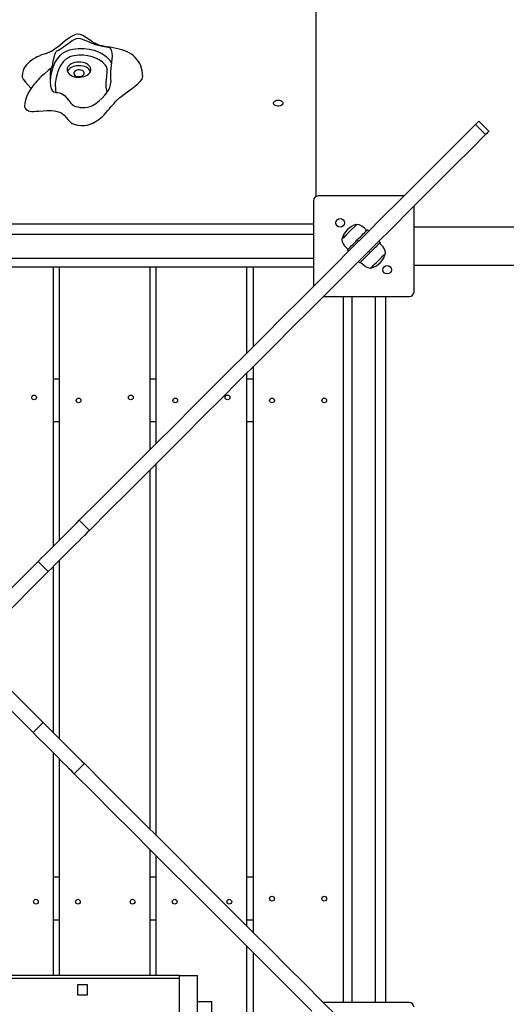
# Model space of a CAD drawing. Units: millimetres. Extents: x 28879 to 35292, y 23255 to 31249.
# Drawn here: x 30955 to 31468, y 27668 to 28706 of the extents above; entities that cross this region are included whole.
import ezdxf

# ---------------------------------------------------------------- set-up
doc = ezdxf.new("R2010")
doc.units = ezdxf.units.MM
doc.layers.add('Default', color=7, linetype='Continuous')

# ---------------------------------------------------------------- blocks, each defined once
blk = doc.blocks.new('SE1')
at = {"layer": 'Default', "color": 7, "linetype": 'Continuous'}
for p, q in [((31267.6, 28519.8), (31267.6, 29749.4)), ((31014.1, 28690.3), (31011.9, 28689.5)), ((31016.5, 28690.7), (31014.1, 28690.3)), ((31019, 28690.3), (31016.5, 28690.7)), ((31021.9, 28689.2), (31019, 28690.3)), ((31000.4, 28681.2), (30997.6, 28678.9)), ((31003.4, 28683.7), (31000.4, 28681.2)), ((31005.6, 28685.4), (31003.4, 28683.7)), ((31003.9, 28679.3), (31005.9, 28680.7)), ((31007.7, 28686.9), (31005.6, 28685.4)), ((31005.9, 28680.7), (31007.9, 28682.1)), ((31009.8, 28688.3), (31007.7, 28686.9)), ((31007.9, 28682.1), (31010.8, 28684)), ((31011.9, 28689.5), (31009.8, 28688.3)), ((31010.8, 28684), (31013.9, 28685.5)), ((31013.9, 28685.5), (31015.3, 28686.1)), ((31015.3, 28686.1), (31016.8, 28686.4)), ((31016.8, 28686.4), (31019.3, 28686.2)), ((31019.3, 28686.2), (31021.2, 28685.6)), ((31021.2, 28685.6), (31023, 28684.9)), ((31025.8, 28686.7), (31021.9, 28689.2)), ((31023, 28684.9), (31026.7, 28683.2)), ((31029.2, 28684.3), (31025.8, 28686.7)), ((31026.7, 28683.2), (31029.5, 28682)), ((31031.9, 28682.5), (31029.2, 28684.3)), ((31029.5, 28682), (31032.4, 28680.8)), ((31033.2, 28681.7), (31031.9, 28682.5)), ((31032.4, 28680.8), (31035.2, 28679.9)), ((31034.4, 28681.1), (31033.2, 28681.7)), ((31035.5, 28680.6), (31034.4, 28681.1)), ((31035.2, 28679.9), (31037.9, 28679.1)), ((31036.5, 28680.1), (31035.5, 28680.6)), ((31037.8, 28679.6), (31036.5, 28680.1)), ((30981, 28669.7), (30978.5, 28668.8)), ((30983.1, 28670.4), (30981, 28669.7)), ((30984.2, 28670.8), (30983.1, 28670.4)), ((30985, 28671.1), (30984.2, 28670.8)), ((30985.7, 28671.3), (30985, 28671.1)), ((30986.3, 28671.5), (30985.7, 28671.3)), ((30986.9, 28671.8), (30986.3, 28671.5)), ((30987.6, 28672.1), (30986.9, 28671.8)), ((30988.1, 28672.3), (30987.6, 28672.1)), ((30988.7, 28672.6), (30988.1, 28672.3)), ((30989.9, 28673.2), (30988.7, 28672.6)), ((30991.4, 28674.2), (30989.9, 28673.2)), ((30993.2, 28675.5), (30991.4, 28674.2)), ((30992.4, 28669.3), (30993.1, 28671.1)), ((30993.1, 28671.1), (30993.9, 28672.4)), ((30995, 28676.8), (30993.2, 28675.5)), ((30993.9, 28672.4), (30994.6, 28673.1)), ((30994.6, 28673.1), (30995.4, 28673.5)), ((30997.6, 28678.9), (30995, 28676.8)), ((30995.4, 28673.5), (30997.2, 28674.5)), ((30997.2, 28674.5), (30998.5, 28675.3)), ((30998.4, 28668.5), (31000.2, 28670.2)), ((30998.5, 28675.3), (31000.1, 28676.5)), ((31000.1, 28676.5), (31001.9, 28677.8)), ((31000.2, 28670.2), (31002.6, 28671.8)), ((31001.9, 28677.8), (31003.9, 28679.3)), ((31002.6, 28671.8), (31005.5, 28673.3)), ((31005.5, 28673.3), (31008.3, 28674.2)), ((31008.3, 28674.2), (31011.3, 28674.9)), ((31011.3, 28674.9), (31017.1, 28675.6)), ((31017.1, 28675.6), (31023.1, 28675.6)), ((31023.1, 28675.6), (31028.5, 28675)), ((31028.5, 28675), (31033.8, 28673.7)), ((31033.8, 28673.7), (31038.3, 28672)), ((31039.7, 28678.9), (31037.8, 28679.6)), ((31037.9, 28679.1), (31041.1, 28678.4)), ((31038.3, 28672), (31042.5, 28669.9)), ((31041.1, 28678.6), (31039.7, 28678.9)), ((31042.3, 28678.3), (31041.1, 28678.6)), ((31041.1, 28678.4), (31044, 28677.8)), ((31043.7, 28678), (31042.3, 28678.3)), ((31042.5, 28669.9), (31046.5, 28667.1)), ((31045.2, 28677.7), (31043.7, 28678)), ((31044, 28677.8), (31046.9, 28677.4)), ((31047.5, 28677.4), (31045.2, 28677.7)), ((31046.9, 28677.4), (31049.4, 28676.7)), ((31050.6, 28676.9), (31047.5, 28677.4)), ((31049.4, 28676.7), (31050.2, 28676.3)), ((31050.2, 28676.3), (31051, 28675.6)), ((31053.8, 28676.4), (31050.6, 28676.9)), ((31051, 28675.6), (31051.8, 28674)), ((31051.8, 28674), (31052.2, 28672.6)), ((31052.2, 28672.6), (31052.5, 28670.9)), ((31052.5, 28670.9), (31052.6, 28667.6)), ((31057.1, 28675.8), (31053.8, 28676.4)), ((31060.3, 28675), (31057.1, 28675.8)), ((31062.9, 28674.3), (31060.3, 28675)), ((31065.2, 28673.5), (31062.9, 28674.3)), ((31067.8, 28672.4), (31065.2, 28673.5)), ((31070.7, 28671), (31067.8, 28672.4)), ((31073, 28669.6), (31070.7, 28671)), ((31074.7, 28668.3), (31073, 28669.6)), ((30963.8, 28659.9), (30962.5, 28658.5)), ((30965, 28661), (30963.8, 28659.9)), ((30966.2, 28662), (30965, 28661)), ((30967.7, 28663.1), (30966.2, 28662)), ((30969.7, 28664.5), (30967.7, 28663.1)), ((30971.9, 28665.7), (30969.7, 28664.5)), ((30973.8, 28666.7), (30971.9, 28665.7)), ((30975.9, 28667.7), (30973.8, 28666.7)), ((30978.5, 28668.8), (30975.9, 28667.7)), ((30989.8, 28657.9), (30990.2, 28659.6)), ((30990.2, 28659.6), (30990.8, 28662.7)), ((30990.7, 28656.1), (30992.2, 28659.7)), ((30990.8, 28662.7), (30991.6, 28666)), ((30991.6, 28666), (30992.4, 28669.3)), ((30992.2, 28659.7), (30994.2, 28663.2)), ((30994.2, 28663.2), (30996.8, 28666.8)), ((30996.8, 28666.8), (30998.4, 28668.5)), ((31001.1, 28661.4), (30998.8, 28658.2)), ((31004.1, 28664.3), (31001.1, 28661.4)), ((31006, 28665.6), (31004.1, 28664.3)), ((31008.2, 28666.8), (31006, 28665.6)), ((31010.4, 28667.5), (31008.2, 28666.8)), ((31009.7, 28659.5), (31008.2, 28658.5)), ((31011.5, 28660.2), (31009.7, 28659.5)), ((31012.6, 28668), (31010.4, 28667.5)), ((31013.4, 28660.8), (31011.5, 28660.2)), ((31017.6, 28668.6), (31012.6, 28668)), ((31015.4, 28661.2), (31013.4, 28660.8)), ((31017.5, 28661.3), (31015.4, 28661.2)), ((31019.6, 28661.3), (31017.5, 28661.3)), ((31022.6, 28668.6), (31017.6, 28668.6)), ((31021.7, 28660.9), (31019.6, 28661.3)), ((31023.7, 28660.4), (31021.7, 28660.9)), ((31027.2, 28668), (31022.6, 28668.6)), ((31025.4, 28659.7), (31023.7, 28660.4)), ((31027, 28658.7), (31025.4, 28659.7)), ((31031.6, 28666.9), (31027.2, 28668)), ((31035.5, 28665.5), (31031.6, 28666.9)), ((31039.1, 28663.7), (31035.5, 28665.5)), ((31042.6, 28661.3), (31039.1, 28663.7)), ((31045.4, 28658.5), (31042.6, 28661.3)), ((31046.5, 28667.1), (31049.8, 28663.8)), ((31049.8, 28663.8), (31051.5, 28661.3)), ((31051.5, 28661.3), (31051.9, 28659.9)), ((31052.4, 28664.3), (31051.7, 28657.7)), ((31052.6, 28667.6), (31052.4, 28664.3)), ((31077.1, 28666.3), (31074.7, 28668.3)), ((31079.5, 28663.5), (31077.1, 28666.3)), ((31081.2, 28661), (31079.5, 28663.5)), ((31081.8, 28659.9), (31081.2, 28661)), ((31082.5, 28658.5), (31081.8, 28659.9)), ((30958.2, 28649.8), (30957.9, 28646.6)), ((30958.9, 28652.5), (30958.2, 28649.8)), ((30959.9, 28654.7), (30958.9, 28652.5)), ((30961, 28656.5), (30959.9, 28654.7)), ((30962.5, 28658.5), (30961, 28656.5)), ((30981.4, 28649.1), (30978.5, 28646.4)), ((30985.2, 28652.3), (30981.4, 28649.1)), ((30988.4, 28654.9), (30985.2, 28652.3)), ((30987.8, 28646.8), (30987.9, 28649.2)), ((30987.9, 28649.2), (30988, 28651.6)), ((30988, 28651.6), (30988.1, 28653.3)), ((30988.1, 28653.3), (30988.2, 28654.3)), ((30988.2, 28654.3), (30988.4, 28654.9)), ((30988.3, 28645.8), (30989.3, 28651)), ((30988.4, 28654.9), (30988.5, 28654.9)), ((30988.5, 28654.9), (30988.7, 28654.6)), ((30988.7, 28654.6), (30989, 28654.7)), ((30989, 28654.7), (30989.2, 28655.3)), ((30989.2, 28655.3), (30989.5, 28656.5)), ((30989.3, 28651), (30990.7, 28656.1)), ((30989.5, 28656.5), (30989.8, 28657.9)), ((30995.6, 28651.5), (30993.8, 28645.1)), ((30997, 28654.9), (30995.6, 28651.5)), ((30998.8, 28658.2), (30997, 28654.9)), ((31005.5, 28654.9), (31005.3, 28653.5)), ((31005.3, 28653.5), (31005.4, 28652.1)), ((31005.4, 28652.1), (31005.9, 28650.8)), ((31006.1, 28656.2), (31005.5, 28654.9)), ((31006.1, 28652.3), (31005.6, 28651.4)), ((31005.9, 28650.8), (31006.7, 28649.6)), ((31007, 28657.4), (31006.1, 28656.2)), ((31007, 28653.6), (31006.1, 28652.3)), ((31006.7, 28649.6), (31007.9, 28648.4)), ((31008.2, 28658.5), (31007, 28657.4)), ((31008.2, 28654.7), (31007, 28653.6)), ((31009.7, 28655.6), (31008.2, 28654.7)), ((31011.5, 28656.4), (31009.7, 28655.6)), ((31013.4, 28657), (31011.5, 28656.4)), ((31012.6, 28650.8), (31012.3, 28649.9)), ((31012.3, 28649.9), (31012.3, 28648.9)), ((31012.3, 28648.9), (31012.7, 28648.1)), ((31013.3, 28651.6), (31012.6, 28650.8)), ((31014.3, 28652.2), (31013.3, 28651.6)), ((31015.4, 28657.4), (31013.4, 28657)), ((31015.6, 28652.7), (31014.3, 28652.2)), ((31017.5, 28657.5), (31015.4, 28657.4)), ((31016.9, 28653), (31015.6, 28652.7)), ((31018.4, 28653), (31016.9, 28653)), ((31019.6, 28657.4), (31017.5, 28657.5)), ((31019.8, 28652.8), (31018.4, 28653)), ((31021.7, 28657.1), (31019.6, 28657.4)), ((31021, 28652.3), (31019.8, 28652.8)), ((31022.1, 28651.7), (31021, 28652.3)), ((31023.7, 28656.6), (31021.7, 28657.1)), ((31022.8, 28650.9), (31022.1, 28651.7)), ((31023.2, 28650), (31022.8, 28650.9)), ((31022.9, 28648.2), (31023.2, 28649.1)), ((31023.2, 28649.1), (31023.2, 28650)), ((31025.4, 28655.8), (31023.7, 28656.6)), ((31027, 28654.9), (31025.4, 28655.8)), ((31028.3, 28657.7), (31027, 28658.7)), ((31028.3, 28653.8), (31027, 28654.9)), ((31028, 28648.7), (31029, 28649.8)), ((31029.3, 28656.5), (31028.3, 28657.7)), ((31029.3, 28652.6), (31028.3, 28653.8)), ((31029, 28649.8), (31029.8, 28651.1)), ((31029.9, 28655.2), (31029.3, 28656.5)), ((31029.9, 28651.4), (31029.3, 28652.6)), ((31029.8, 28651.1), (31030.2, 28652.4)), ((31030.2, 28653.8), (31029.9, 28655.2)), ((31030.2, 28652.4), (31030.2, 28653.8)), ((31046.7, 28656.5), (31045.4, 28658.5)), ((31047.5, 28654.3), (31046.7, 28656.5)), ((31047, 28645.8), (31047.5, 28651.3)), ((31047.5, 28651.3), (31047.5, 28654.3)), ((31051.3, 28654.6), (31051, 28651.3)), ((31051, 28651.3), (31051, 28647.6)), ((31051.7, 28657.7), (31051.3, 28654.6)), ((31083.2, 28656.4), (31082.5, 28658.5)), ((31083.8, 28654.4), (31083.2, 28656.4)), ((31084.4, 28652), (31083.8, 28654.4)), ((31084.7, 28649.1), (31084.4, 28652)), ((31084.9, 28645.6), (31084.7, 28649.1)), ((30958.1, 28646.7), (30958.1, 28645.4)), ((30958.1, 28645.4), (30959.1, 28643.2)), ((30959.1, 28643.2), (30961.5, 28640.1)), ((30961.5, 28640.1), (30964.4, 28637)), ((30971.9, 28639.5), (30970.3, 28637.6)), ((30973.4, 28641.2), (30971.9, 28639.5)), ((30974.8, 28642.7), (30973.4, 28641.2)), ((30976.3, 28644.2), (30974.8, 28642.7)), ((30978.5, 28646.4), (30976.3, 28644.2)), ((30987.8, 28641.7), (30987.8, 28646.8)), ((30988.1, 28635.2), (30987.8, 28641.7)), ((30987.9, 28641), (30988.3, 28645.8)), ((30993.8, 28645.1), (30992.8, 28638.6)), ((30992.8, 28638.6), (30993, 28632.1)), ((31007.9, 28648.4), (31009.3, 28647.4)), ((31009.3, 28647.4), (31011, 28646.6)), ((31011, 28646.6), (31012.8, 28645.9)), ((31012.7, 28648.1), (31013.5, 28647.3)), ((31012.8, 28645.9), (31014.9, 28645.5)), ((31013.5, 28647.3), (31014.5, 28646.6)), ((31014.5, 28646.6), (31015.8, 28646.2)), ((31014.9, 28645.5), (31017, 28645.3)), ((31015.8, 28646.2), (31017.2, 28646)), ((31017, 28645.3), (31019.1, 28645.3)), ((31017.2, 28646), (31018.6, 28646)), ((31018.6, 28646), (31020, 28646.2)), ((31019.1, 28645.3), (31021.2, 28645.6)), ((31020, 28646.2), (31021.2, 28646.7)), ((31021.2, 28646.7), (31022.2, 28647.4)), ((31021.2, 28645.6), (31023.1, 28646.1)), ((31022.2, 28647.4), (31022.9, 28648.2)), ((31023.1, 28646.1), (31025, 28646.7)), ((31025, 28646.7), (31026.6, 28647.6)), ((31026.6, 28647.6), (31028, 28648.7)), ((31046.6, 28640.4), (31047, 28645.8)), ((31046.6, 28634.9), (31046.6, 28640.4)), ((31051, 28647.7), (31051, 28647.7)), ((31051, 28647.6), (31051, 28643.9)), ((31051, 28647.5), (31051, 28643.7)), ((31051, 28643.9), (31051.2, 28640.3)), ((31051, 28643.7), (31051.2, 28640.3)), ((31079.6, 28638.2), (31082.3, 28640.8)), ((31082.3, 28640.8), (31084.2, 28643.2)), ((31084.2, 28643.2), (31084.8, 28644.7)), ((31084.8, 28644.7), (31084.8, 28645.6)), ((30964.1, 28628.2), (30963.5, 28626.9)), ((30965.6, 28631), (30964.1, 28628.2)), ((30964.4, 28637), (30967.2, 28633.8)), ((30967.7, 28634.2), (30965.6, 28631)), ((30967.2, 28633.8), (30967.3, 28633.6)), ((30970.3, 28637.6), (30967.7, 28634.2)), ((30993, 28632.1), (30993.5, 28629.3)), ((30993.5, 28629.3), (30995.2, 28629.1)), ((30995.2, 28629.1), (30997.4, 28628.8)), ((30997.4, 28628.8), (30999.5, 28628.1)), ((30999.5, 28628.1), (31001.3, 28627.2)), ((31045, 28626.5), (31047.6, 28629.5)), ((31047.6, 28629.5), (31046.6, 28634.9)), ((31060.9, 28623.9), (31066.3, 28628.2)), ((31066.3, 28628.2), (31072.6, 28632.8)), ((31072.6, 28632.8), (31076.3, 28635.5)), ((31076.3, 28635.5), (31079.6, 28638.2)), ((30960.8, 28618.1), (30960.6, 28614.4)), ((30961.5, 28621.3), (30960.8, 28618.1)), ((30962.2, 28623.7), (30961.5, 28621.3)), ((30962.9, 28625.6), (30962.2, 28623.7)), ((30963.5, 28626.9), (30962.9, 28625.6)), ((31001.3, 28627.2), (31002.7, 28626)), ((31002.7, 28626), (31005.1, 28623.4)), ((31005.1, 28623.4), (31007.1, 28620.7)), ((31007.1, 28620.7), (31009.2, 28617.9)), ((31009.2, 28617.9), (31010.5, 28616.6)), ((31032, 28615.6), (31035.7, 28617.8)), ((31035.7, 28617.8), (31038.9, 28620.3)), ((31038.9, 28620.3), (31042.1, 28623.3)), ((31042.1, 28623.3), (31045, 28626.5)), ((31053.2, 28616), (31054.8, 28617.8)), ((31054.8, 28617.8), (31056.4, 28619.6)), ((31056.4, 28619.6), (31060.9, 28623.9)), ((31222.6, 28617.8), (31222.7, 28618.7)), ((31222.9, 28617), (31222.6, 28617.8)), ((31222.7, 28618.7), (31223.2, 28619.5)), ((31223.2, 28619.5), (31223.9, 28620.2)), ((31223.9, 28620.2), (31225, 28620.8)), ((31225, 28620.8), (31226.3, 28621.1)), ((31226.3, 28621.1), (31227.6, 28621.3)), ((31227.6, 28621.3), (31228.9, 28621.1)), ((31228.9, 28621.1), (31230.2, 28620.8)), ((31230.2, 28620.8), (31231.3, 28620.2)), ((31231.3, 28620.2), (31232, 28619.5)), ((31232, 28619.5), (31232.5, 28618.7)), ((31232.6, 28617.8), (31232.3, 28617)), ((31232.5, 28618.7), (31232.6, 28617.8)), ((30960.6, 28614.4), (30960.6, 28614)), ((30960.6, 28614), (30961, 28612.9)), ((30961, 28612.9), (30962, 28611.8)), ((30962, 28611.8), (30963.6, 28610.7)), ((30963.6, 28610.7), (30964.6, 28610.1)), ((30964.6, 28610.1), (30965.9, 28609.7)), ((30965.9, 28609.7), (30967.8, 28609.4)), ((30967.8, 28609.4), (30970.1, 28609.4)), ((30970.1, 28609.4), (30972.7, 28609.5)), ((30972.7, 28609.5), (30975.7, 28609.7)), ((30975.7, 28609.7), (30980, 28610)), ((30980, 28610), (30984.4, 28610.3)), ((30984.4, 28610.3), (30988.8, 28610.2)), ((30988.8, 28610.2), (30991.9, 28610)), ((30991.9, 28610), (30994.8, 28609.4)), ((30994.8, 28609.4), (30997.4, 28608.6)), ((30997.4, 28608.6), (30999.6, 28607.4)), ((30999.6, 28607.4), (31002.1, 28605.3)), ((31010.5, 28616.6), (31012.2, 28615.5)), ((31012.2, 28615.5), (31014.2, 28614.6)), ((31014.2, 28614.6), (31016.5, 28614)), ((31016.5, 28614), (31018.8, 28613.5)), ((31018.8, 28613.5), (31021.2, 28613.3)), ((31021.2, 28613.3), (31024, 28613.4)), ((31024, 28613.4), (31026.7, 28613.8)), ((31026.7, 28613.8), (31029.5, 28614.5)), ((31029.5, 28614.5), (31032, 28615.6)), ((31044.2, 28605.7), (31046.1, 28607.8)), ((31046.1, 28607.8), (31048, 28609.9)), ((31048, 28609.9), (31049.8, 28612)), ((31049.8, 28612), (31051.5, 28614.1)), ((31051.5, 28614.1), (31053.2, 28616)), ((31223.5, 28616.2), (31222.9, 28617)), ((31224.4, 28615.6), (31223.5, 28616.2)), ((31225.6, 28615.1), (31224.4, 28615.6)), ((31226.9, 28614.9), (31225.6, 28615.1)), ((31228.3, 28614.9), (31226.9, 28614.9)), ((31229.6, 28615.1), (31228.3, 28614.9)), ((31230.8, 28615.6), (31229.6, 28615.1)), ((31231.7, 28616.2), (31230.8, 28615.6)), ((31232.3, 28617), (31231.7, 28616.2)), ((31002.1, 28605.3), (31004.2, 28603)), ((31004.2, 28603), (31006.2, 28600.7)), ((31006.2, 28600.7), (31007.7, 28599.1)), ((31007.7, 28599.1), (31009.2, 28597.7)), ((31009.2, 28597.7), (31010.8, 28596.5)), ((31029.6, 28595.8), (31032.4, 28597)), ((31032.4, 28597), (31035.9, 28598.9)), ((31035.9, 28598.9), (31039.1, 28601.1)), ((31039.1, 28601.1), (31042.1, 28603.7)), ((31042.1, 28603.7), (31044.2, 28605.7)), ((31436.6, 28596.8), (31437.5, 28597.7)), ((31437.5, 28597.7), (31438.2, 28598.5)), ((31438.2, 28598.5), (31438.7, 28598.9)), ((31438.7, 28598.9), (31438.9, 28599.1)), ((31438.9, 28599.1), (31438.9, 28599.1)), ((31449.5, 28588.5), (31438.9, 28599.1)), ((31010.8, 28596.5), (31012.7, 28595.8)), ((31012.7, 28595.8), (31016.5, 28594.9)), ((31016.5, 28594.9), (31020.1, 28594.5)), ((31020.1, 28594.5), (31023.5, 28594.6)), ((31023.5, 28594.6), (31026.6, 28595)), ((31026.6, 28595), (31029.6, 28595.8)), ((31419.7, 28579.9), (31435.4, 28595.6)), ((31435.4, 28595.6), (31436.6, 28596.8)), ((31446, 28585), (31435.4, 28595.6)), ((31448.1, 28587.1), (31447.2, 28586.2)), ((31448.8, 28587.8), (31448.1, 28587.1)), ((31449.3, 28588.3), (31448.8, 28587.8)), ((31449.5, 28588.5), (31449.3, 28588.3)), ((31449.5, 28588.5), (31449.5, 28588.5)), ((31403.8, 28564), (31419.7, 28579.9)), ((31430.3, 28569.3), (31446, 28585)), ((31447.2, 28586.2), (31446, 28585)), ((31414.4, 28553.4), (31430.3, 28569.3)), ((31387.7, 28547.9), (31403.8, 28564)), ((31371.3, 28531.5), (31387.7, 28547.9)), ((31398.3, 28537.3), (31414.4, 28553.4)), ((31381.9, 28520.9), (31398.3, 28537.3)), ((31354.7, 28514.9), (31371.3, 28531.5)), ((31264.6, 28515.2), (31264.6, 28424.8)), ((31360, 28520.2), (31269.6, 28520.2)), ((31337.9, 28498.1), (31354.7, 28514.9)), ((31365.3, 28504.3), (31381.9, 28520.9)), ((31348.5, 28487.5), (31365.3, 28504.3)), ((31370.6, 28419.2), (31370.6, 28509.6)), ((31320.8, 28481), (31337.9, 28498.1)), ((30520.6, 28490.7), (31264.6, 28490.7)), ((31310.3, 28490.3), (31302.4, 28482.4)), ((31313.3, 28489.7), (31310.3, 28490.3)), ((31315.7, 28488.5), (31313.3, 28489.7)), ((31318.3, 28486.4), (31315.7, 28488.5)), ((31320.8, 28483.8), (31318.3, 28486.4)), ((31319.5, 28482.5), (31320.3, 28483.4)), ((31320.3, 28483.4), (31321, 28484)), ((31321, 28484), (31321.4, 28484.4)), ((31321.4, 28484.4), (31321.5, 28484.5)), ((31321.5, 28484.5), (31322.9, 28483.1)), ((31331.4, 28470.4), (31348.5, 28487.5)), ((32799.6, 28487.2), (31370.6, 28487.2)), ((31264.6, 28479.7), (30520.6, 28479.7)), ((31294.9, 28474.9), (31294.5, 28474.6)), ((31294.5, 28474.6), (31294.5, 28474.5)), ((31294.5, 28474.5), (31295, 28471.9)), ((31295.4, 28475.4), (31294.9, 28474.9)), ((31296.2, 28476.2), (31295.4, 28475.4)), ((31297.2, 28477.2), (31296.2, 28476.2)), ((31298.3, 28478.3), (31297.2, 28477.2)), ((31299.6, 28479.6), (31298.3, 28478.3)), ((31301, 28481), (31299.6, 28479.6)), ((31302.4, 28482.4), (31301, 28481)), ((31303.5, 28463.7), (31320.8, 28481)), ((31309.2, 28472.3), (31310.9, 28473.9)), ((31310.9, 28473.9), (31312.5, 28475.6)), ((31312.3, 28472.5), (31310.9, 28473.9)), ((31312.5, 28475.6), (31314.2, 28477.2)), ((31314.2, 28477.2), (31315.7, 28478.7)), ((31315.7, 28478.7), (31317.1, 28480.2)), ((31317.1, 28480.2), (31318.4, 28481.4)), ((31318.4, 28481.4), (31319.5, 28482.5)), ((31333.5, 28472.5), (31334.9, 28471.1)), ((31286, 28446.2), (31303.5, 28463.7)), ((31295, 28471.9), (31295.9, 28469.8)), ((31295.9, 28469.8), (31297.2, 28467.9)), ((31297.2, 28467.9), (31299, 28466)), ((31299, 28466), (31301, 28464)), ((31300.3, 28463.3), (31300.4, 28463.4)), ((31301.7, 28461.9), (31300.3, 28463.3)), ((31300.4, 28463.4), (31300.8, 28463.8)), ((31300.8, 28463.8), (31301.4, 28464.5)), ((31301.4, 28464.5), (31302.3, 28465.3)), ((31302.3, 28465.3), (31303.4, 28466.4)), ((31303.4, 28466.4), (31304.6, 28467.7)), ((31304.6, 28467.7), (31306.1, 28469.1)), ((31306.1, 28469.1), (31307.6, 28470.6)), ((31307.6, 28470.6), (31309.2, 28472.3)), ((31314.1, 28453.1), (31331.4, 28470.4)), ((31326, 28462.1), (31324.3, 28460.5)), ((31327.6, 28463.8), (31326, 28462.1)), ((31329.1, 28465.3), (31327.6, 28463.8)), ((31330.6, 28466.7), (31329.1, 28465.3)), ((31331.8, 28468), (31330.6, 28466.7)), ((31332.9, 28469.1), (31331.8, 28468)), ((31333.8, 28469.9), (31332.9, 28469.1)), ((31334.4, 28470.6), (31333.8, 28469.9)), ((31336.2, 28468.4), (31334.2, 28470.4)), ((31334.8, 28471), (31334.4, 28470.6)), ((31334.9, 28471.1), (31334.8, 28471)), ((31338, 28466.5), (31336.2, 28468.4)), ((31339.3, 28464.7), (31338, 28466.5)), ((31340.2, 28462.5), (31339.3, 28464.7)), ((31340.7, 28459.9), (31340.2, 28462.5)), ((30520.6, 28454.7), (31264.6, 28454.7)), ((31296.6, 28435.6), (31314.1, 28453.1)), ((31315.7, 28451.9), (31314.9, 28451)), ((31316.8, 28453), (31315.7, 28451.9)), ((31318.1, 28454.3), (31316.8, 28453)), ((31319.5, 28455.7), (31318.1, 28454.3)), ((31321, 28457.2), (31319.5, 28455.7)), ((31322.7, 28458.8), (31321, 28457.2)), ((31324.3, 28460.5), (31322.7, 28458.8)), ((31324.3, 28460.5), (31322.9, 28461.9)), ((31332.1, 28451.3), (31333.5, 28452.7)), ((31333.5, 28452.7), (31334.9, 28454.1)), ((31334.9, 28454.1), (31336.2, 28455.4)), ((31336.2, 28455.4), (31337.5, 28456.7)), ((31337.5, 28456.7), (31338.5, 28457.7)), ((31338.5, 28457.7), (31339.4, 28458.6)), ((31339.4, 28458.6), (31340.1, 28459.3)), ((31340.1, 28459.3), (31340.5, 28459.7)), ((31340.5, 28459.7), (31340.7, 28459.9)), ((31340.7, 28459.9), (31340.7, 28459.9)), ((30520.6, 28445.7), (31264.6, 28445.7)), ((30895.5, 28445.7), (30990.5, 28445.7)), ((30990.5, 28445.7), (30990.5, 28150.8)), ((30997.4, 28445.7), (31092.4, 28445.7)), ((30997.4, 28157.6), (30997.4, 28445.7)), ((31092.4, 28445.7), (31092.4, 28252.6)), ((31099.2, 28445.7), (31194.2, 28445.7)), ((31099.2, 28259.5), (31099.2, 28445.7)), ((31194.2, 28445.7), (31194.2, 28354.5)), ((31201.1, 28445.7), (31201.1, 28361.3)), ((31201.1, 28445.7), (31264.6, 28445.7)), ((31268.3, 28428.5), (31286, 28446.2)), ((31313.7, 28449.9), (31312.3, 28451.3)), ((31313.8, 28450), (31313.7, 28449.9)), ((31314.2, 28450.4), (31313.8, 28450)), ((31314.9, 28451), (31314.2, 28450.4)), ((31314.4, 28450.6), (31316.9, 28448.1)), ((31316.9, 28448.1), (31319.5, 28445.9)), ((31319.5, 28445.9), (31321.9, 28444.7)), ((31321.9, 28444.7), (31324.9, 28444.1)), ((31324.9, 28444.1), (31325.1, 28444.3)), ((31324.9, 28444.1), (31324.9, 28444.1)), ((31325.1, 28444.3), (31325.5, 28444.7)), ((31325.5, 28444.7), (31326.2, 28445.4)), ((31326.2, 28445.4), (31327.1, 28446.3)), ((31327.1, 28446.3), (31328.1, 28447.3)), ((31328.1, 28447.3), (31329.4, 28448.6)), ((31329.4, 28448.6), (31330.7, 28449.9)), ((31330.7, 28449.9), (31332.1, 28451.3)), ((31370.6, 28447.2), (32799.6, 28447.2)), ((31278.9, 28417.9), (31296.6, 28435.6)), ((31250.3, 28410.5), (31268.3, 28428.5)), ((31232.2, 28392.4), (31250.3, 28410.5)), ((31260.9, 28399.9), (31278.9, 28417.9)), ((31275.2, 28414.2), (31365.6, 28414.2)), ((31296.1, 28414.2), (31296.1, 27670.2)), ((31305.1, 28414.2), (31305.1, 27670.2)), ((31330.1, 27670.2), (31330.1, 28414.2)), ((31341.1, 27670.2), (31341.1, 28414.2)), ((31242.8, 28381.8), (31260.9, 28399.9)), ((31213.8, 28374), (31232.2, 28392.4)), ((31224.4, 28363.4), (31242.8, 28381.8)), ((31195.2, 28355.4), (31213.8, 28374)), ((31205.8, 28344.8), (31224.4, 28363.4)), ((31176.4, 28336.6), (31195.2, 28355.4)), ((31187, 28326), (31205.8, 28344.8)), ((31201.1, 28340.1), (31201.1, 27744.3)), ((30997.4, 28327.2), (30990.5, 28327.2)), ((31099.2, 28327.2), (31092.4, 28327.2)), ((31157.3, 28317.5), (31176.4, 28336.6)), ((31194.2, 28333.2), (31194.2, 27751.2)), ((31201.1, 28327.2), (31194.2, 28327.2)), ((31138.1, 28298.3), (31157.3, 28317.5)), ((31167.9, 28306.9), (31187, 28326)), ((31148.7, 28287.7), (31167.9, 28306.9)), ((31118.6, 28278.8), (31138.1, 28298.3)), ((31129.2, 28268.2), (31148.7, 28287.7)), ((30997.4, 28282.2), (30990.5, 28282.2)), ((31099.2, 28282.2), (31092.4, 28282.2)), ((31098.9, 28259.1), (31118.6, 28278.8)), ((31201.1, 28282.2), (31194.2, 28282.2)), ((31109.5, 28248.5), (31129.2, 28268.2)), ((31079, 28239.3), (31098.9, 28259.1)), ((31089.7, 28228.6), (31109.5, 28248.5)), ((31059, 28219.2), (31079, 28239.3)), ((31099.2, 27846.2), (31099.2, 28238.2)), ((31069.6, 28208.6), (31089.7, 28228.6)), ((31092.4, 28231.4), (31092.4, 27853)), ((31038.7, 28198.9), (31059, 28219.2)), ((31049.3, 28188.3), (31069.6, 28208.6)), ((31018.1, 28178.4), (31038.7, 28198.9)), ((31028.8, 28167.8), (31049.3, 28188.3)), ((31010, 28170.2), (31012.9, 28173.1)), ((31012.9, 28173.1), (31015.6, 28175.8)), ((31015.6, 28175.8), (31018.1, 28178.4)), ((31018.1, 28178.4), (31028.8, 28167.8)), ((31000.4, 28160.6), (31003.7, 28163.9)), ((31003.7, 28163.9), (31006.9, 28167.1)), ((31006.9, 28167.1), (31010, 28170.2)), ((31023.5, 28162.5), (31020.6, 28159.6)), ((31026.2, 28165.2), (31023.5, 28162.5)), ((31028.8, 28167.8), (31026.2, 28165.2)), ((30989.8, 28150), (30993.4, 28153.6)), ((30993.4, 28153.6), (30997, 28157.2)), ((30997, 28157.2), (31000.4, 28160.6)), ((31014.3, 28153.3), (31011, 28150)), ((31017.5, 28156.5), (31014.3, 28153.3)), ((31020.6, 28159.6), (31017.5, 28156.5)), ((30978.5, 28138.7), (30982.3, 28142.5)), ((30982.3, 28142.5), (30986.1, 28146.3)), ((30986.1, 28146.3), (30989.8, 28150)), ((31004, 28143), (31000.4, 28139.4)), ((31007.6, 28146.6), (31004, 28143)), ((31011, 28150), (31007.6, 28146.6)), ((30892.6, 28052.8), (30974.7, 28134.9)), ((30974.7, 28134.9), (30978.5, 28138.7)), ((30985.3, 28124.3), (30974.7, 28134.9)), ((30992.9, 28131.9), (30989.1, 28128.1)), ((30996.7, 28135.7), (30992.9, 28131.9)), ((31000.4, 28139.4), (30996.7, 28135.7)), ((30997.4, 27948), (30997.4, 28136.4)), ((30903.2, 28042.2), (30985.3, 28124.3)), ((30989.1, 28128.1), (30985.3, 28124.3)), ((30990.5, 28129.5), (30990.5, 27954.9)), ((30897.9, 28047.5), (30980, 27965.4)), ((30887.3, 28036.9), (30969.4, 27954.8)), ((30969.4, 27954.8), (30980, 27965.4)), ((30980, 27965.4), (30983.8, 27961.6)), ((30973.2, 27951), (30969.4, 27954.8)), ((30983.8, 27961.6), (30987.6, 27957.8)), ((30987.6, 27957.8), (30991.4, 27954)), ((30991.4, 27954), (30995.1, 27950.3)), ((30977, 27947.2), (30973.2, 27951)), ((30980.8, 27943.4), (30977, 27947.2)), ((30984.5, 27939.7), (30980.8, 27943.4)), ((30995.1, 27950.3), (30998.7, 27946.7)), ((30998.7, 27946.7), (31002.3, 27943.2)), ((31002.3, 27943.2), (31005.7, 27939.7)), ((30988.1, 27936.1), (30984.5, 27939.7)), ((30991.7, 27932.5), (30988.1, 27936.1)), ((30990.5, 27933.6), (30990.5, 27698.7)), ((31005.7, 27939.7), (31009, 27936.4)), ((31009, 27936.4), (31012.2, 27933.2)), ((31012.2, 27933.2), (31015.3, 27930.1)), ((30995.1, 27929.1), (30991.7, 27932.5)), ((30998.4, 27925.8), (30995.1, 27929.1)), ((30997.4, 27698.7), (30997.4, 27926.8)), ((31001.6, 27922.6), (30998.4, 27925.8)), ((31004.7, 27919.5), (31001.6, 27922.6)), ((31015.3, 27930.1), (31018.2, 27927.2)), ((31018.2, 27927.2), (31020.9, 27924.5)), ((31020.9, 27924.5), (31023.5, 27922)), ((31007.6, 27916.6), (31004.7, 27919.5)), ((31010.3, 27913.9), (31007.6, 27916.6)), ((31012.8, 27911.4), (31010.3, 27913.9)), ((31023.5, 27922), (31012.8, 27911.4)), ((31023.5, 27922), (31044, 27901.5)), ((31012.8, 27911.4), (31033.3, 27890.8)), ((31044, 27901.5), (31064.3, 27881.2)), ((31033.3, 27890.8), (31053.6, 27870.5)), ((31064.3, 27881.2), (31084.3, 27861.1)), ((31053.6, 27870.5), (31073.7, 27850.5)), ((31084.3, 27861.1), (31104.2, 27841.2)), ((31073.7, 27850.5), (31093.6, 27830.6)), ((31104.2, 27841.2), (31123.9, 27821.5)), ((31092.4, 27831.8), (31092.4, 27698.7)), ((31093.6, 27830.6), (31113.3, 27810.9)), ((31099.2, 27698.7), (31099.2, 27824.9)), ((31123.9, 27821.5), (31143.4, 27802)), ((31113.3, 27810.9), (31132.8, 27791.4)), ((30997.4, 27802.2), (30990.5, 27802.2)), ((31099.2, 27802.2), (31092.4, 27802.2)), ((31143.4, 27802), (31162.6, 27782.8)), ((31201.1, 27802.2), (31194.2, 27802.2)), ((31132.8, 27791.4), (31152, 27772.2)), ((31162.6, 27782.8), (31181.7, 27763.8)), ((31152, 27772.2), (31171, 27753.1)), ((30997.4, 27757.2), (30990.5, 27757.2)), ((31099.2, 27757.2), (31092.4, 27757.2)), ((31181.7, 27763.8), (31200.5, 27744.9)), ((31201.1, 27757.2), (31194.2, 27757.2)), ((31171, 27753.1), (31189.9, 27734.3)), ((31200.5, 27744.9), (31219.1, 27726.3)), ((31189.9, 27734.3), (31208.5, 27715.7)), ((31194.2, 27729.9), (31194.2, 27638.7)), ((31219.1, 27726.3), (31237.5, 27707.9)), ((31201.1, 27723.1), (31201.1, 27638.7)), ((31208.5, 27715.7), (31226.9, 27697.3)), ((31237.5, 27707.9), (31255.6, 27689.8)), ((31123.6, 27698.7), (30661.6, 27698.7)), ((31123.6, 27695.7), (30661.6, 27695.7)), ((31123.6, 27618.7), (31123.6, 27698.7)), ((31123.6, 27698.7), (31142.6, 27698.7)), ((31142.6, 27671.2), (31142.6, 27698.7)), ((31226.9, 27697.3), (31245, 27679.2)), ((31016.2, 27689), (31016.2, 27678.5)), ((31026.7, 27689), (31016.2, 27689)), ((31026.7, 27678.5), (31026.7, 27689)), ((31255.6, 27689.8), (31273.6, 27671.8)), ((31016.2, 27678.5), (31026.7, 27678.5)), ((31245, 27679.2), (31263, 27661.2)), ((31142.6, 27599.2), (31142.6, 27671.2)), ((31142.6, 27671.2), (31157.6, 27671.2)), ((31157.6, 27599.2), (31157.6, 27671.2)), ((31273.6, 27671.8), (31291.3, 27654.1)), ((31365.6, 27670.2), (31275.2, 27670.2))]:
    blk.add_line(p, q, dxfattribs=at)
for centre, radius in [((31292.9, 28492), 4.5), ((31342.3, 28442.5), 4.5), ((30970.5, 28307.9), 2.5), ((31017.4, 28304.7), 2.5), ((31072.4, 28307.9), 2.5), ((31119.2, 28304.7), 2.5), ((31174.2, 28307.9), 2.5), ((31221.1, 28304.7), 2.5), ((31276.1, 28304.7), 2.5), ((30972.4, 27776.5), 2.5), ((31016.7, 27776.5), 2.5), ((31074.2, 27776.5), 2.5), ((31118.6, 27776.5), 2.5), ((31176.1, 27776.5), 2.5), ((31221.1, 27779.7), 2.5), ((31276.1, 27779.7), 2.5)]:
    blk.add_circle(centre, radius, dxfattribs=at)
for centre, radius, start, end in [((31034.3, 28639.9), 16.9, 322.0003, 1.1431), ((30994.1, 28635.3), 5.99, 180.7319, 264.5135), ((31269.6, 28515.2), 5, 90, 180), ((31315.6, 28469.2), 21.7, 104.4898, 165.5102), ((31319.6, 28465.2), 21.7, 284.4898, 345.5102), ((31365.6, 28419.2), 5, 270, 0), ((31365.6, 27665.2), 5, 0, 90)]:
    blk.add_arc(centre, radius, start, end, dxfattribs=at)
blk = doc.blocks.new('SE')
at = {"layer": 'Default'}
blk.add_blockref('SE1', (0, 0), dxfattribs=at)

msp = doc.modelspace()

# ---------------------------------------------------------------- block references
msp.add_blockref('SE', (0, 0))

doc.saveas('drawing.dxf')
